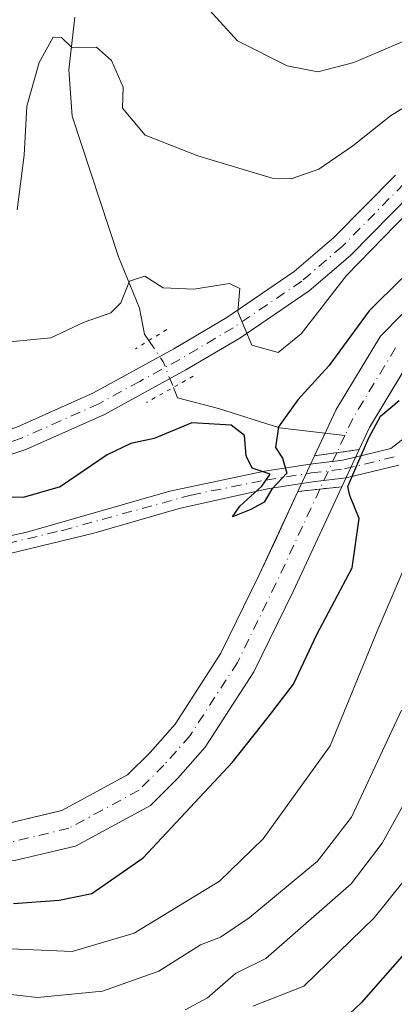
# Model space of a CAD drawing. Units: metres. Extents: x 668567 to 672030, y 4742062 to 4744460.
# Drawn here: x 671018 to 671068, y 4743482 to 4743613 of the extents above; entities that cross this region are included whole.
import ezdxf

# ---------------------------------------------------------------- set-up
doc = ezdxf.new("R2010")
doc.units = ezdxf.units.M
doc.header["$MEASUREMENT"] = 0
doc.linetypes.add('DGN Style 4', pattern=[2.6384748266838614, 1.318413404963828, -0.6592067024819142, 0.001648016756204785, -0.6592067024819142])
doc.linetypes.add('DGN Style 5', pattern=[1.1536117293433497, 0.4944050268614355, -0.6592067024819142])
for name, color, linetype, lineweight in [('Arbolado forestal CxS', 92, 'Continuous', 0), ('Camino Cxs', 7, 'Continuous', 0), ('Camino eje', 30, 'DGN Style 4', 13), ('Corriente natural Cxs', 4, 'Continuous', 13), ('Corriente natural eje', 4, 'DGN Style 4', 0), ('Corriente natural eje oculto', 9, 'DGN Style 4', 0), ('Corriente natural lineal', 142, 'Continuous', 13), ('Corriente natural lineal oculto', 9, 'DGN Style 4', 13), ('Corriente natural oculto Cxs', 9, 'Continuous', 13), ('Curva de nivel maestra', 30, 'Continuous', 30), ('Curva de nivel normal', 30, 'Continuous', 0), ('Pista no pavimentada Cxs', 111, 'Continuous', 0), ('Pista no pavimentada eje', 91, 'DGN Style 4', 0), ('Puente lineal', 2, 'DGN Style 5', 0), ('Suelo desnudo CxS', 253, 'Continuous', 0)]:
    doc.layers.add(name, color=color, linetype=linetype, lineweight=lineweight)

# ---------------------------------------------------------------- blocks, each defined once
blk = doc.blocks.new('*U4')
at = {"layer": 'Arbolado forestal CxS', "color": 92, "linetype": 'Continuous', "lineweight": 0}
blk.add_polyline3d([(670819.8290999997, 4743564.7389, 874.858600000007), (670860.8086999999, 4743552.8693, 873.3364000000003), (670895.3185000002, 4743535.605900001, 875.7694000000047), (670939.5329, 4743514.0277, 879.9928999999975), (670975.1207999998, 4743496.7645, 882.1157999999997), (670999.9234999996, 4743496.7641, 871.7217999999993), (671009.4145999998, 4743500.8332, 870.3361000000004), (671010.1901000004, 4743500.770099999, 870.3794000000053), (671017.7702000003, 4743501.2401, 870.7333999999975), (671025.8601000002, 4743503.1601, 870.7240000000021), (671035.7801000001, 4743508.540100001, 871.0507999999973), (671039.3800999997, 4743512.1601, 871.160600000003), (671043.0201000003, 4743516.280099999, 871.279999999999), (671049.4700999996, 4743526.2501, 871.7053000000016), (671054.6501000002, 4743536.870100001, 872.1986999999936), (671061.1237000005, 4743550.775800001, 874.354800000001), (671063.4078000003, 4743555.682399999, 873.9743000000017), (671064.7801000001, 4743558.630100001, 873.8503000000056), (671067.9166000001, 4743563.8134, 873.5568000000059), (671069.0241, 4743565.6436, 873.5408000000025)], dxfattribs=at)
blk = doc.blocks.new('*U10')
at = {"layer": 'Arbolado forestal CxS', "color": 92, "linetype": 'Continuous', "lineweight": 0}
blk.add_polyline3d([(671069.0900999998, 4743573.610099999, 874.8892000000051), (671066.2401000002, 4743570.700099999, 874.6181999999973), (671060.3601000002, 4743560.9801, 874.2712999999932), (671060.3181999996, 4743560.890100001, 874.2639999999956), (671057.5143999998, 4743554.865499999, 873.4820000000036), (671055.3104999998, 4743550.129799999, 873.821299999996), (671052.8422999998, 4743544.826300001, 873.3850999999995), (671052.4445000002, 4743543.9715, 873.2231999999932), (671050.1401000004, 4743539.020099999, 872.7210999999952), (671045.1101000002, 4743528.710100001, 871.9351000000024), (671039.0301000001, 4743519.3101, 871.253800000006), (671035.7301000003, 4743515.5801, 870.9409000000015), (671032.7500999998, 4743512.590100001, 870.6572000000016), (671024.0601000005, 4743507.870100001, 870.0066999999982), (671023.8118000004, 4743507.811100001, 869.9857000000047), (671017.0301000001, 4743506.200099999, 869.8665000000037)], dxfattribs=at)

msp = doc.modelspace()

# ---------------------------------------------------------------- linework, layer by layer
at = {"layer": 'Arbolado forestal CxS', "color": 92, "linetype": 'Continuous', "lineweight": 0}
for points in [[(671017.0301000001, 4743506.200099999, 869.8665000000037), (671023.8118000004, 4743507.811100001, 869.9857000000047), (671024.0601000005, 4743507.870100001, 870.0066999999982), (671032.7500999998, 4743512.590100001, 870.6572000000016), (671035.7301000003, 4743515.5801, 870.9409000000015), (671039.0301000001, 4743519.3101, 871.253800000006), (671045.1101000002, 4743528.710100001, 871.9351000000024), (671050.1401000004, 4743539.020099999, 872.7210999999952), (671052.4445000002, 4743543.9715, 873.2231999999932), (671052.8422999998, 4743544.826300001, 873.3850999999995), (671055.3104999998, 4743550.129799999, 873.821299999996), (671057.5143999998, 4743554.865499999, 873.4820000000036), (671060.3181999996, 4743560.890100001, 874.2639999999956), (671060.3601000002, 4743560.9801, 874.2712999999932), (671066.2401000002, 4743570.700099999, 874.6181999999973), (671069.0900999998, 4743573.610099999, 874.8892000000051)], [(671009.4145999998, 4743500.8332, 870.3361000000004), (671010.1901000004, 4743500.770099999, 870.3794000000053), (671017.7702000003, 4743501.2401, 870.7333999999975), (671025.8601000002, 4743503.1601, 870.7240000000021), (671035.7801000001, 4743508.540100001, 871.0507999999973), (671039.3800999997, 4743512.1601, 871.160600000003), (671043.0201000003, 4743516.280099999, 871.279999999999), (671049.4700999996, 4743526.2501, 871.7053000000016), (671054.6501000002, 4743536.870100001, 872.1986999999936), (671061.1237000005, 4743550.775800001, 874.354800000001), (671063.4078000003, 4743555.682399999, 873.9743000000017), (671064.7801000001, 4743558.630100001, 873.8503000000056), (671067.9166000001, 4743563.8134, 873.5568000000059), (671069.0241, 4743565.6436, 873.5408000000025)]]:
    msp.add_polyline3d(points, dxfattribs=at)
at = {"layer": 'Camino Cxs', "color": 7, "linetype": 'Continuous', "lineweight": 0}
for points in [[(670976.8000999996, 4743548.520099999, 870.5997000000062), (670978.8201000001, 4743546.370100001, 871.1303999999947), (670982.8601000002, 4743543.440099999, 871.5261000000029), (670988.0900999998, 4743540.350099999, 871.923299999995), (670990.9001000002, 4743539.3101, 871.9419999999956), (670994.9301000005, 4743538.9301, 872.0053999999947), (670998.0601000005, 4743539.300100001, 872.2400999999956), (671005.2001, 4743541.340100001, 872.5463000000019), (671012.0900999998, 4743543.170100001, 873.2189000000071), (671019.3901000004, 4743544.7501, 874.460699999996), (671038.3601000002, 4743550.170100001, 881.5840999999928), (671050.8674999997, 4743552.8391, 880.3110000000015), (671056.9011000004, 4743553.7775, 878.4584000000032), (671061.2471000003, 4743554.304500001, 880.8068000000059), (671067.5861000001, 4743555.8257, 885.0335999999952), (671070.9024999999, 4743558.405300001, 890)], [(671012.0900999998, 4743543.170100001, 873.2189000000071), (671019.3901000004, 4743544.7501, 874.460699999996), (671038.3601000002, 4743550.170100001, 881.5840999999928), (671050.8674999997, 4743552.8391, 880.3110000000015), (671056.9011000004, 4743553.7775, 878.4584000000032), (671061.2471000003, 4743554.304500001, 880.8068000000059), (671067.5861000001, 4743555.8257, 885.0335999999952), (671070.9024999999, 4743558.405300001, 890)], [(671068.6503, 4743553.6129, 889.5583999999944), (671061.6728999997, 4743551.9385, 881.0176000000066), (671057.2301000003, 4743551.399900001, 877.9162000000069), (671051.2786999998, 4743550.474300001, 879.6358000000038), (671039.5878999997, 4743547.8815, 878.7649999999995), (671028.2833000004, 4743544.609099999, 875.7090000000027), (671016.9789000005, 4743541.8575, 873.624100000001), (671005.0049000002, 4743538.510700001, 872.5774999999995), (670995.3367, 4743535.7589, 872.0562999999967), (670991.3948999997, 4743535.7589, 872.7375999999931), (670988.5689000003, 4743536.651500001, 872.8662000000041), (670978.8501000004, 4743542.340100001, 872.1508000000031), (670974.6501000002, 4743544.770099999, 871.7670999999974), (670971.9301000005, 4743545.960100001, 871.3525999999983), (670969.0800999999, 4743546.590100001, 871.079199999993)], [(671068.6503, 4743553.6129, 889.5583999999944), (671061.6728999997, 4743551.9385, 881.0176000000066), (671057.2301000003, 4743551.399900001, 877.9162000000069), (671051.2786999998, 4743550.474300001, 879.6358000000038), (671039.5878999997, 4743547.8815, 878.7649999999995), (671028.2833000004, 4743544.609099999, 875.7090000000027), (671016.9789000005, 4743541.8575, 873.624100000001)]]:
    msp.add_polyline3d(points, dxfattribs=at)
at = {"layer": 'Camino eje', "color": 30, "linetype": 'DGN Style 4', "lineweight": 13}
msp.add_polyline3d([(670971.5500999996, 4743548.9429, 870.5816000000051), (670976.7351000002, 4743545.5701, 871.2863999999972), (670978.8350999998, 4743544.3551, 871.6134000000021), (670980.8551000003, 4743542.890100001, 871.6974000000046), (670986.5607000003, 4743539.7751, 872.1347999999998), (670989.0894999999, 4743538.287500001, 871.9119999999967), (670991.3205000004, 4743537.692700001, 871.7017999999954), (670993.3284999998, 4743537.395099999, 871.6487999999954), (670995.6341000004, 4743537.320699999, 871.7826999999961), (671001.3607000001, 4743538.8081, 872.2234999999928), (671007.3104999998, 4743540.741900001, 872.6731000000001), (671014.1527000006, 4743542.601100001, 873.2565000000033), (671024.1185, 4743544.981100001, 875.0829999999987), (671041.1497, 4743549.6665, 881.561799999996), (671051.0730999997, 4743551.6567, 879.9269999999962), (671057.0654999996, 4743552.5887, 878.0188999999956), (671061.4599000001, 4743553.1215, 880.6152000000002), (671068.1180999996, 4743554.7193, 887.3754000000046)], dxfattribs=at)
at = {"layer": 'Corriente natural Cxs', "color": 4, "linetype": 'Continuous', "lineweight": 13, "extrusion": (-0.08168026673531874, -0.01132192111356486, 0.9965942745813591), "elevation": -107647.8035958399, "flags": 128}
msp.add_lwpolyline([(-4606494.937686368, 1311588.240492957), (-4606494.937686368, 1311582.270413521)], dxfattribs=at)
at = {"layer": 'Corriente natural Cxs', "color": 4, "linetype": 'Continuous', "lineweight": 13, "extrusion": (-0.09027962362907253, -0.01003244976870557, 0.995865924464248), "elevation": -107301.8404120446, "flags": 128}
msp.add_lwpolyline([(-4640413.66966432, 1186020.677841382), (-4640413.66966432, 1186014.80457717)], dxfattribs=at)
at = {"layer": 'Corriente natural Cxs', "color": 4, "linetype": 'Continuous', "lineweight": 13}
for points in [[(671070.2200999996, 4743567.620100001, 873.3549999999959), (671064.7801000001, 4743558.630100001, 873.8503000000056), (671063.4078000003, 4743555.682399999, 873.9743000000017), (671057.5143999998, 4743554.865499999, 873.4820000000036), (671060.3601000002, 4743560.9801, 874.2712999999932), (671066.2401000002, 4743570.700099999, 874.6181999999973), (671069.0900999998, 4743573.610099999, 874.8892000000051)], [(671057.5143999998, 4743554.865499999, 873.4820000000036), (671060.3601000002, 4743560.9801, 874.2712999999932), (671066.2401000002, 4743570.700099999, 874.6181999999973), (671069.0900999998, 4743573.610099999, 874.8892000000051)], [(671070.2200999996, 4743567.620100001, 873.3549999999959), (671064.7801000001, 4743558.630100001, 873.8503000000056), (671063.4078000003, 4743555.682399999, 873.9743000000017)], [(671061.1237000005, 4743550.775800001, 874.354800000001), (671054.6501000002, 4743536.870100001, 872.1986999999936), (671049.4700999996, 4743526.2501, 871.7053000000016), (671043.0201000003, 4743516.280099999, 871.279999999999), (671039.3800999997, 4743512.1601, 871.160600000003), (671035.7801000001, 4743508.540100001, 871.0507999999973), (671025.8601000002, 4743503.1601, 870.7240000000021), (671017.7701000003, 4743501.2401, 870.7333999999975), (671010.1901000004, 4743500.770099999, 870.3794000000053), (671000.7301000003, 4743501.540100001, 869.9073999999965), (670989.5401, 4743506.2401, 869.1539000000049), (670980.5701000001, 4743514.200099999, 868.4418000000006), (670971.1700999998, 4743526.100099999, 867.9628999999987), (670957.6001000004, 4743539.8201, 868.1947999999975), (670957.5970999999, 4743539.823100001, 868.1950000000071)], [(671017.0301000001, 4743506.200099999, 869.8665000000037), (671024.0601000005, 4743507.870100001, 870.0066999999982), (671032.7500999998, 4743512.590100001, 870.6572000000016), (671035.7301000003, 4743515.5801, 870.9409000000015), (671039.0301000001, 4743519.3101, 871.253800000006), (671045.1101000002, 4743528.710100001, 871.9351000000024), (671050.1401000004, 4743539.020099999, 872.7210999999952), (671055.3104999998, 4743550.129799999, 873.821299999996), (671061.1237000005, 4743550.775800001, 874.354800000001), (671054.6501000002, 4743536.870100001, 872.1986999999936), (671049.4700999996, 4743526.2501, 871.7053000000016), (671043.0201000003, 4743516.280099999, 871.279999999999), (671039.3800999997, 4743512.1601, 871.160600000003), (671035.7801000001, 4743508.540100001, 871.0507999999973), (671025.8601000002, 4743503.1601, 870.7240000000021), (671017.7701000003, 4743501.2401, 870.7333999999975)], [(670962.5071, 4743541.963199999, 868.1781000000047), (670962.5100999996, 4743541.960100001, 868.1775000000052), (670974.9200999998, 4743529.420100001, 867.6787999999942), (670984.2200999996, 4743517.6501, 868.4131999999954), (670992.2401000002, 4743510.530099999, 868.7428999999975), (671001.9301000005, 4743506.460100001, 869.1983999999939), (671010.2401000002, 4743505.780099999, 869.6288999999962), (671017.0301000001, 4743506.200099999, 869.8665000000037), (671024.0601000005, 4743507.870100001, 870.0066999999982), (671032.7500999998, 4743512.590100001, 870.6572000000016), (671035.7301000003, 4743515.5801, 870.9409000000015), (671039.0301000001, 4743519.3101, 871.253800000006), (671045.1101000002, 4743528.710100001, 871.9351000000024), (671050.1401000004, 4743539.020099999, 872.7210999999952), (671055.3104999998, 4743550.129799999, 873.821299999996)]]:
    msp.add_polyline3d(points, dxfattribs=at)
at = {"layer": 'Corriente natural eje', "color": 4, "linetype": 'DGN Style 4', "lineweight": 0, "extrusion": (0.0745380325358167, 0.1600539333895104, 0.9842900081339014), "elevation": 810104.1530810315, "flags": 128}
msp.add_lwpolyline([(1394259.250733156, -4511256.462463243), (1394259.250733156, -4511253.919974418)], dxfattribs=at)
at = {"layer": 'Corriente natural eje', "color": 4, "linetype": 'DGN Style 4', "lineweight": 0}
for points in [[(671068.2301000003, 4743569.1601, 873.5537000000041), (671062.5701000001, 4743559.8101, 873.2639999999956), (671061.5137, 4743557.5415, 873.2237000000023)], [(671058.2122, 4743550.452099999, 873.7103000000062), (671052.3901000004, 4743537.950099999, 872.1122999999935), (671047.2901, 4743527.4801, 871.5032999999967), (671041.0201000003, 4743517.790100001, 870.9113000000071), (671037.5500999996, 4743513.870100001, 870.6720999999961), (671034.2701000003, 4743510.5701, 870.6998000000023), (671024.9600999998, 4743505.520099999, 870.2814000000071), (671017.4001000002, 4743503.720100001, 870.1863000000012), (671010.2100999998, 4743503.270099999, 869.9149999999937), (671001.3300999999, 4743504.0001, 869.4593000000023), (670990.8901000004, 4743508.390100001, 868.6708000000071), (670982.4001000002, 4743515.9301, 868.220300000001), (670973.0401, 4743527.7601, 867.6587000000001), (670960.0548, 4743540.894300001, 868.0004000000046)]]:
    msp.add_polyline3d(points, dxfattribs=at)
at = {"layer": 'Corriente natural eje oculto', "color": 9, "linetype": 'DGN Style 4', "lineweight": 0, "extrusion": (0.00299271433296778, 0.006426404123576212, 0.9999748721797772), "elevation": 33365.94606123857, "flags": 128}
msp.add_lwpolyline([(671054.8372401547, 4743438.799714686), (671052.5921373809, 4743433.978815136)], dxfattribs=at)
at = {"layer": 'Corriente natural lineal', "color": 142, "linetype": 'Continuous', "lineweight": 13}
for points in [[(671025.7538999999, 4743612.988800001, 886.0917999999948), (671024.9873000003, 4743605.9893, 885.4038), (671025.4052999998, 4743599.8665, 884.169399999999), (671031.5471999999, 4743581.227299999, 880.8868999999978), (671034.3306, 4743574.401500001, 879.4352000000072), (671035, 4743571, 878.7949999999984), (671035.5729, 4743570.140799999, 878.6836999999941)], [(671038.8131999997, 4743563.928500001, 878.0959000000003), (671039.3658999996, 4743562.546900001, 877.8778000000021), (671044.7633999997, 4743561.1182, 877.0231000000058), (671052.8596000001, 4743558.578199999, 875.7936000000045), (671061.5137, 4743557.5415, 873.2237000000023)]]:
    msp.add_polyline3d(points, dxfattribs=at)
at = {"layer": 'Corriente natural lineal oculto', "color": 9, "linetype": 'DGN Style 4', "lineweight": 13, "extrusion": (0.07845728440208567, -0.05326944877432604, 0.9954932547996143), "elevation": -199165.0141393839, "flags": 128}
msp.add_lwpolyline([(4301414.151898505, 2099980.186540274), (4301412.869883153, 2099977.019900242), (4301410.832449976, 2099973.98823521)], dxfattribs=at)
at = {"layer": 'Corriente natural oculto Cxs', "color": 9, "linetype": 'Continuous', "lineweight": 13, "extrusion": (-0.08168026673531874, -0.01132192111356486, 0.9965942745813591), "elevation": -107647.8035958399, "flags": 128}
msp.add_lwpolyline([(-4606494.937686368, 1311588.240492957), (-4606494.937686368, 1311582.270413521)], dxfattribs=at)
at = {"layer": 'Corriente natural oculto Cxs', "color": 9, "linetype": 'Continuous', "lineweight": 13, "extrusion": (0.02959732964570202, 0.06357964082420492, 0.9975377824175427), "elevation": 322327.0737955449, "flags": 128}
msp.add_lwpolyline([(1393541.471022142, -4572285.511556379), (1393541.471022141, -4572280.086004185)], dxfattribs=at)
at = {"layer": 'Corriente natural oculto Cxs', "color": 9, "linetype": 'Continuous', "lineweight": 13, "extrusion": (0.0273497215775853, 0.05876858136710864, 0.9978969117968681), "elevation": 297996.8712541774, "flags": 128}
msp.add_lwpolyline([(1393034.653735094, -4574083.093413955), (1393034.653735094, -4574088.327834093)], dxfattribs=at)
at = {"layer": 'Corriente natural oculto Cxs', "color": 9, "linetype": 'Continuous', "lineweight": 13, "extrusion": (-0.09027962362907253, -0.01003244976870557, 0.995865924464248), "elevation": -107301.8404120446, "flags": 128}
msp.add_lwpolyline([(-4640413.66966432, 1186020.677841382), (-4640413.66966432, 1186014.80457717)], dxfattribs=at)
at = {"layer": 'Corriente natural oculto Cxs', "color": 9, "linetype": 'Continuous', "lineweight": 13}
msp.add_3dface([(671061.1237000005, 4743550.775800001, 874.354800000001), (671055.3104999998, 4743550.129799999, 873.821299999996), (671057.5143999998, 4743554.865499999, 873.4820000000036), (671063.4078000003, 4743555.682399999, 873.9743000000017)], dxfattribs=at)
at = {"layer": 'Curva de nivel maestra', "color": 30, "linetype": 'Continuous', "lineweight": 30, "flags": 128}
for points, elevation in [([(671069.0499999998, 4743578.360099999), (671064.7199999997, 4743574.0601), (671059.3799999999, 4743566.790100001), (671055.2699999996, 4743562.280099999), (671052.75, 4743558.710100001), (671052.3300000001, 4743555.9801), (671053.2599999999, 4743554.540100001), (671053.8200000003, 4743552.550100001), (671051.8499999996, 4743550.450099999), (671050.8399999999, 4743548.7401), (671049.0599999997, 4743547.7601), (671046.6500000004, 4743546.770099999), (671047.6200000001, 4743548.200099999), (671050.5300000003, 4743550.8201), (671051.6100000005, 4743552.4301), (671049.2599999999, 4743553.220100001), (671048.4299999997, 4743554.870100001), (671048.2100000001, 4743557.540100001), (671046.4800000006, 4743558.9101), (671041.2400000002, 4743559.2301), (671036.2599999999, 4743557.1601), (671033.1900000004, 4743556.5101), (671030.0599999997, 4743554.9901), (671023.8300000001, 4743550.7501), (671018.9400000004, 4743549.340100001), (671012.7800000003, 4743549.520099999)], 875), ([(671017.6200000001, 4743495.5601), (671023.7100000001, 4743495.9901), (671028.0300000003, 4743496.890100001), (671034.8099999997, 4743501.590100001), (671046.6600000003, 4743514.2601), (671051.3799999999, 4743520.220100001), (671054.7300000006, 4743524.590100001), (671057.8200000003, 4743531.190099999), (671062.5, 4743540.020099999), (671063.4299999997, 4743546.550100001), (671062.1602999996, 4743549.6085), (671061.8969000002, 4743550.782099999), (671063.2198000001, 4743553.904200001), (671064.7015000005, 4743557.238), (671066.2308, 4743560.1348), (671068.7000000002, 4743562.1801)], 875), ([(671071.9800000006, 4743491.850099999), (671063.6900000004, 4743482.4001), (671059.7999999998, 4743478.710100001)], 900)]:
    msp.add_lwpolyline(points, dxfattribs=dict(at, elevation=elevation))
at = {"layer": 'Curva de nivel normal', "color": 30, "linetype": 'Continuous', "lineweight": 0, "flags": 128}
for points, elevation in [([(671041.2400000002, 4743616.520099999), (671047.2999999998, 4743609.860099999), (671053.8700000001, 4743606.530099999), (671057.9400000004, 4743605.7401), (671062.7000000002, 4743606.960100001), (671073.0199999996, 4743611.390100001)], 890), ([(671018.1200000001, 4743587.460100001), (671019.0599999997, 4743594.700099999), (671019.4199999999, 4743601.200099999), (671021.0599999997, 4743606.9801), (671022.8899999997, 4743610.340100001), (671024, 4743610.290100001), (671025.3899999997, 4743608.890100001), (671028.6500000004, 4743609.020099999), (671030.6299999999, 4743607.2501), (671032.1699999999, 4743603.700099999), (671032.0800000001, 4743600.940099999), (671035.0899999999, 4743597.3301), (671042.0599999997, 4743594.590100001), (671051.9000000004, 4743591.640100001), (671054.3899999997, 4743591.5601), (671058.0800000001, 4743592.8301), (671062.5800000001, 4743595.9101), (671067.5800000001, 4743599.920100001), (671078.7999999998, 4743606.9001)], 885), ([(671015.2800000003, 4743569.800100001), (671022.5700000003, 4743570.4801), (671027, 4743572.590100001), (671030.5199999996, 4743573.8201), (671031.8600000005, 4743575.140100001), (671033.0199999996, 4743578.020099999), (671035.0300000003, 4743578.6501), (671037.4699999997, 4743577.100099999), (671041.5099999999, 4743576.940099999), (671046.2300000006, 4743577.690099999), (671047.5999999996, 4743577.030099999), (671047.3600000005, 4743573.9301), (671049.1900000004, 4743569.5001), (671052.6799999997, 4743568.5601), (671055.7300000006, 4743571.040100001), (671061.7400000002, 4743578.770099999), (671069.9000000004, 4743587.140100001)], 880), ([(671069.8799999999, 4743541.220100001), (671065.7800000003, 4743531.6501), (671059.5700000003, 4743516.420100001), (671050.6799999997, 4743504.120100001), (671044.9199999999, 4743498.530099999), (671033.6200000001, 4743491.620100001), (671025.4199999999, 4743489.200099999), (671004.9299999997, 4743490.100099999), (671000.0499999998, 4743490.610099999), (670994.4400000004, 4743490.940099999), (670990.5700000003, 4743492.100099999), (670986.1299999999, 4743493.640100001), (670975.8899999997, 4743499.4801), (670968.7199999997, 4743504.0801), (670963.1600000003, 4743506.300100001), (670958.29, 4743507.4901), (670955.1900000004, 4743508.720100001), (670953, 4743510.3201), (670949.3799999999, 4743511.6501), (670939.3899999997, 4743515.120100001), (670930.3899999997, 4743521.290100001)], 880), ([(671069, 4743521.170100001), (671062.3799999999, 4743506.9801), (671057.9000000004, 4743501.1801), (671048.8399999999, 4743493.6601), (671045.0599999997, 4743491.100099999), (671042.3899999997, 4743490.0801), (671036.8899999997, 4743486.590100001), (671029.4400000004, 4743483.920100001), (671020.7999999998, 4743483.100099999), (671016.1200000001, 4743483.6501), (671007.5099999999, 4743485.920100001), (670993.5199999996, 4743487.6501), (670985.3600000005, 4743490.170100001), (670979.79, 4743492.0101), (670973.8600000005, 4743494.530099999), (670970.5499999998, 4743496.800100001), (670966.6799999997, 4743500.190099999), (670961.0599999997, 4743501.550100001), (670953.3899999997, 4743502.440099999), (670941.0599999997, 4743506.7601), (670935.3899999997, 4743508.9301)], 885), ([(671071.2300000006, 4743512.1801), (671066.4699999997, 4743503.540100001), (671062.3300000001, 4743498.140100001), (671051.0599999997, 4743488.280099999), (671047.04, 4743486.2601), (671043.3099999997, 4743483.040100001), (671040.3700000001, 4743481.4801)], 890), ([(671069.3600000005, 4743498.590100001), (671065.4100000003, 4743493.640100001), (671056.0999999996, 4743484.610099999), (671049.3399999999, 4743481.950099999)], 895)]:
    msp.add_lwpolyline(points, dxfattribs=dict(at, elevation=elevation))
at = {"layer": 'Pista no pavimentada Cxs', "color": 111, "linetype": 'Continuous', "lineweight": 0}
for points in [[(670963.2005000003, 4743547.792099999, 871.4462000000058), (670969.2600999996, 4743550.100099999, 870.7676999999967), (670974.3601000002, 4743551.390100001, 870.5366000000067), (670979.5201000003, 4743552.200099999, 870.8796000000002), (670993.7600999996, 4743552.970100001, 872.7021999999997), (671002.8601000002, 4743554.190099999, 874.3132000000041), (671008.9101, 4743555.670100001, 875.1836000000039), (671018.1001000004, 4743558.6801, 876.2292000000016), (671028.2401000002, 4743563.210100001, 878.1600000000036), (671038.8800999997, 4743569.030099999, 881.119399999996), (671045.8701, 4743573.1801, 881.970300000001), (671054.8201000001, 4743579.290100001, 882.2924000000058), (671060.0601000005, 4743583.770099999, 883.8616999999941), (671068.2001, 4743592.050100001, 891.4269999999962)], [(671018.1001000004, 4743558.6801, 876.2292000000016), (671028.2401000002, 4743563.210100001, 878.1600000000036), (671038.8800999997, 4743569.030099999, 881.119399999996), (671045.8701, 4743573.1801, 881.970300000001), (671054.8201000001, 4743579.290100001, 882.2924000000058), (671060.0601000005, 4743583.770099999, 883.8616999999941), (671068.2001, 4743592.050100001, 891.4269999999962)], [(671070.4200999998, 4743589.720100001, 890.9477000000044), (671062.2600999996, 4743581.420100001, 882.7011000000057), (671056.7801000001, 4743576.7301, 881.716499999995), (671047.6001000004, 4743570.470100001, 880.9220999999961), (671040.4700999996, 4743566.2401, 881.5562999999967), (671029.6700999998, 4743560.3201, 879.1272000000026), (671019.2600999996, 4743555.6801, 876.5770000000049), (671009.7901, 4743552.5801, 875.4524999999995), (671003.4600999998, 4743551.030099999, 874.1037999999972), (670994.0601000005, 4743549.770099999, 872.922399999996), (670979.8501000004, 4743549.0001, 871.0191000000051), (670976.8000999996, 4743548.520099999, 870.5997000000062)], [(671070.4200999998, 4743589.720100001, 890.9477000000044), (671062.2600999996, 4743581.420100001, 882.7011000000057), (671056.7801000001, 4743576.7301, 881.716499999995), (671047.6001000004, 4743570.470100001, 880.9220999999961), (671040.4700999996, 4743566.2401, 881.5562999999967), (671029.6700999998, 4743560.3201, 879.1272000000026), (671019.2600999996, 4743555.6801, 876.5770000000049), (671009.7901, 4743552.5801, 875.4524999999995)]]:
    msp.add_polyline3d(points, dxfattribs=at)
at = {"layer": 'Pista no pavimentada eje', "color": 91, "linetype": 'DGN Style 4', "lineweight": 0}
msp.add_polyline3d([(671069.3101000005, 4743590.8851, 891.2783999999956), (671061.1601, 4743582.595100001, 882.8600000000006), (671055.8000999996, 4743578.0101, 881.7121000000043), (671051.2100999998, 4743574.880100001, 881.6226000000024), (671046.7351000002, 4743571.825099999, 881.0466000000015), (671039.6750999996, 4743567.6351, 880.2030999999989), (671034.3551000003, 4743564.725099999, 880.8665999999939), (671028.9550999999, 4743561.765100001, 878.2085999999982), (671023.8850999996, 4743559.5001, 877.1851000000024), (671018.6801000005, 4743557.1801, 876.2263999999997), (671009.3501000004, 4743554.1251, 875.2960000000021), (671003.1601, 4743552.610099999, 874.0482000000047), (670993.9101, 4743551.370100001, 872.6926999999997), (670979.6851000005, 4743550.600099999, 870.9432999999991), (670975.5800999999, 4743549.9551, 870.5841999999976), (670971.5500999996, 4743548.9429, 870.5816000000051)], dxfattribs=at)
at = {"layer": 'Puente lineal', "color": 2, "linetype": 'DGN Style 5', "lineweight": 0, "extrusion": (-0.2182064014779441, -0.1342808624262473, 0.966620202737409), "elevation": -782541.966849976, "flags": 128}
msp.add_lwpolyline([(-3688212.945224866, 2955753.291014936), (-3688212.945224866, 2955748.277228601)], dxfattribs=at)
at = {"layer": 'Puente lineal', "color": 2, "linetype": 'DGN Style 5', "lineweight": 0, "extrusion": (-0.03123673707961523, -0.01762058117439698, 0.9993566837599555), "elevation": -103663.4274025788, "flags": 128}
msp.add_lwpolyline([(-3801856.530391437, 2913220.029674335), (-3801856.530391437, 2913212.916670192)], dxfattribs=at)
at = {"layer": 'Puente lineal', "color": 2, "linetype": 'DGN Style 5', "lineweight": 0, "extrusion": (-0.5167746255659201, -0.07163151857851895, 0.8531195179559184), "elevation": -685823.8052737126, "flags": 128}
msp.add_lwpolyline([(-4606494.937686367, 1123157.076786717), (-4606494.937686366, 1123164.050893931)], dxfattribs=at)
at = {"layer": 'Puente lineal', "color": 2, "linetype": 'DGN Style 5', "lineweight": 0, "extrusion": (-0.4669899182542789, -0.0518949094939432, 0.8827385426146733), "elevation": -558766.8905412231, "flags": 128}
msp.add_lwpolyline([(-4640413.66966432, 1051629.388831149), (-4640413.66966432, 1051636.014783695)], dxfattribs=at)
at = {"layer": 'Suelo desnudo CxS', "color": 253, "linetype": 'Continuous', "lineweight": 0}
for points in [[(671017.0301000001, 4743506.200099999, 869.8665000000037), (671023.8118000004, 4743507.811100001, 869.9857000000047), (671024.0601000005, 4743507.870100001, 870.0066999999982), (671032.7500999998, 4743512.590100001, 870.6572000000016), (671035.7301000003, 4743515.5801, 870.9409000000015), (671039.0301000001, 4743519.3101, 871.253800000006), (671045.1101000002, 4743528.710100001, 871.9351000000024), (671050.1401000004, 4743539.020099999, 872.7210999999952), (671052.4445000002, 4743543.9715, 873.2231999999932), (671052.8422999998, 4743544.826300001, 873.3850999999995), (671055.3104999998, 4743550.129799999, 873.821299999996), (671057.5143999998, 4743554.865499999, 873.4820000000036), (671060.3181999996, 4743560.890100001, 874.2639999999956), (671060.3601000002, 4743560.9801, 874.2712999999932), (671066.2401000002, 4743570.700099999, 874.6181999999973), (671069.0900999998, 4743573.610099999, 874.8892000000051)], [(671017.0301000001, 4743506.200099999, 869.8665000000037), (671023.8118000004, 4743507.811100001, 869.9857000000047), (671024.0601000005, 4743507.870100001, 870.0066999999982), (671032.7500999998, 4743512.590100001, 870.6572000000016), (671035.7301000003, 4743515.5801, 870.9409000000015), (671039.0301000001, 4743519.3101, 871.253800000006), (671045.1101000002, 4743528.710100001, 871.9351000000024), (671050.1401000004, 4743539.020099999, 872.7210999999952), (671052.4445000002, 4743543.9715, 873.2231999999932), (671052.8422999998, 4743544.826300001, 873.3850999999995), (671055.3104999998, 4743550.129799999, 873.821299999996), (671057.5143999998, 4743554.865499999, 873.4820000000036), (671060.3181999996, 4743560.890100001, 874.2639999999956), (671060.3601000002, 4743560.9801, 874.2712999999932), (671066.2401000002, 4743570.700099999, 874.6181999999973), (671069.0900999998, 4743573.610099999, 874.8892000000051)], [(671069.0241, 4743565.6436, 873.5408000000025), (671067.9166000001, 4743563.8134, 873.5568000000059), (671064.7801000001, 4743558.630100001, 873.8503000000056), (671063.4078000003, 4743555.682399999, 873.9743000000017), (671061.1237000005, 4743550.775800001, 874.354800000001), (671054.6501000002, 4743536.870100001, 872.1986999999936), (671049.4700999996, 4743526.2501, 871.7053000000016), (671043.0201000003, 4743516.280099999, 871.279999999999), (671039.3800999997, 4743512.1601, 871.160600000003), (671035.7801000001, 4743508.540100001, 871.0507999999973), (671025.8601000002, 4743503.1601, 870.7240000000021), (671017.7702000003, 4743501.2401, 870.7333999999975), (671010.1901000004, 4743500.770099999, 870.3794000000053), (671009.4145999998, 4743500.8332, 870.3361000000004), (671000.7301000003, 4743501.540100001, 869.9073999999965), (670989.5401, 4743506.2401, 869.1539000000049), (670980.5701000001, 4743514.200099999, 868.4418000000006), (670971.1700999998, 4743526.100099999, 867.9628999999987), (670957.6001000004, 4743539.8201, 868.1947999999975), (670957.5970999999, 4743539.823100001, 868.1950000000071), (670952.6700999998, 4743544.8101, 867.3561000000045), (670952.6668999996, 4743544.813300001, 867.3552000000054), (670947.8400999998, 4743549.690099999, 866.593599999993), (670935.3800999997, 4743559.0101, 866.0972999999941)], [(671009.4145999998, 4743500.8332, 870.3361000000004), (671010.1901000004, 4743500.770099999, 870.3794000000053), (671017.7702000003, 4743501.2401, 870.7333999999975), (671025.8601000002, 4743503.1601, 870.7240000000021), (671035.7801000001, 4743508.540100001, 871.0507999999973), (671039.3800999997, 4743512.1601, 871.160600000003), (671043.0201000003, 4743516.280099999, 871.279999999999), (671049.4700999996, 4743526.2501, 871.7053000000016), (671054.6501000002, 4743536.870100001, 872.1986999999936), (671061.1237000005, 4743550.775800001, 874.354800000001), (671063.4078000003, 4743555.682399999, 873.9743000000017), (671064.7801000001, 4743558.630100001, 873.8503000000056), (671067.9166000001, 4743563.8134, 873.5568000000059), (671069.0241, 4743565.6436, 873.5408000000025)]]:
    msp.add_polyline3d(points, dxfattribs=at)

# ---------------------------------------------------------------- block references
at = {"layer": 'Arbolado forestal CxS', "color": 92, "linetype": 'Continuous', "lineweight": 0}
for name in ['*U10', '*U4']:
    msp.add_blockref(name, (0, 0), dxfattribs=at)

doc.saveas('drawing.dxf')
